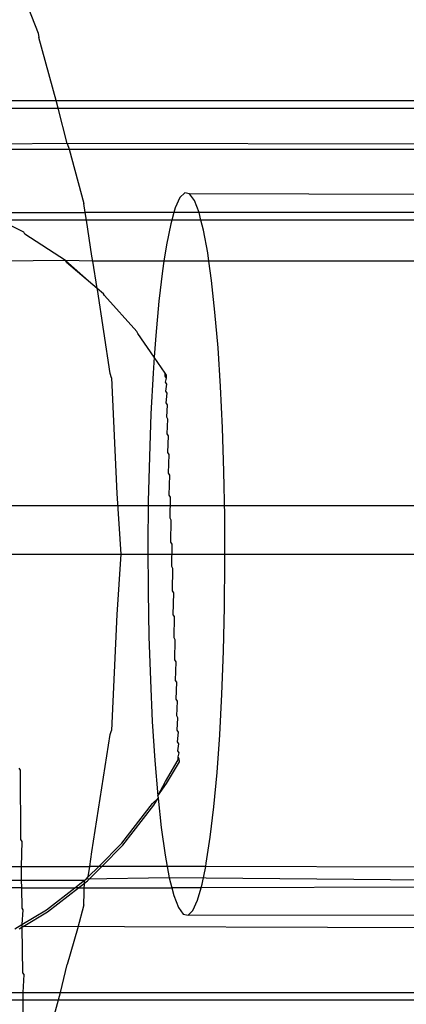
# Model space of a CAD drawing. Extents: x -6164 to 6164, y -6024 to 6024.
# Drawn here: x 232 to 242, y -4297 to -4273 of the extents above; entities that cross this region are included whole.
import ezdxf

# ---------------------------------------------------------------- set-up
doc = ezdxf.new("R2010")
doc.units = 0
doc.layers.get('0').update_dxf_attribs({"linetype": 'CONTINUOUS'})

msp = doc.modelspace()

# ---------------------------------------------------------------- linework, layer by layer
for p, q in [((232.011, -4270.652), (232.916, -4272.979)), ((232.916, -4272.979), (232.933, -4273.09)), ((233.366, -4274.658), (232.933, -4273.09)), ((231.72, -4274.658), (233.366, -4274.658)), ((231.733, -4274.847), (233.416, -4274.847)), ((233.416, -4274.847), (233.366, -4274.658)), ((233.366, -4274.658), (247.149, -4274.658)), ((233.641, -4275.731), (233.416, -4274.847)), ((233.416, -4274.847), (247.314, -4274.847)), ((233.641, -4275.731), (231.817, -4275.748)), ((233.641, -4275.731), (233.69, -4275.868)), ((248.013, -4275.748), (233.641, -4275.731)), ((231.798, -4275.868), (233.69, -4275.868)), ((233.69, -4275.868), (234.053, -4277.224)), ((233.69, -4275.868), (248.097, -4275.868)), ((236.447, -4277.076), (236.33, -4277.334)), ((236.567, -4276.958), (236.447, -4277.076)), ((236.687, -4276.981), (236.567, -4276.958)), ((236.806, -4277.146), (236.687, -4276.981)), ((242.627, -4276.999), (236.687, -4276.981)), ((234.089, -4277.449), (234.053, -4277.224)), ((236.922, -4277.45), (236.806, -4277.146)), ((231.892, -4277.449), (234.089, -4277.449)), ((234.119, -4277.639), (234.089, -4277.449)), ((236.297, -4277.449), (234.089, -4277.449)), ((236.297, -4277.449), (236.243, -4277.639)), ((236.33, -4277.334), (236.297, -4277.449)), ((236.922, -4277.45), (236.297, -4277.449)), ((242.617, -4277.449), (236.922, -4277.45)), ((236.97, -4277.639), (236.922, -4277.45)), ((232.555, -4277.936), (231.967, -4277.639)), ((234.119, -4277.639), (231.967, -4277.639)), ((234.248, -4278.533), (234.119, -4277.639)), ((236.243, -4277.639), (234.119, -4277.639)), ((236.217, -4277.728), (236.111, -4278.252)), ((236.243, -4277.639), (236.217, -4277.728)), ((236.97, -4277.639), (236.243, -4277.639)), ((237.033, -4277.888), (236.97, -4277.639)), ((242.615, -4277.639), (236.97, -4277.639)), ((232.584, -4277.984), (232.555, -4277.936)), ((233.595, -4278.64), (232.584, -4277.984)), ((237.137, -4278.453), (237.033, -4277.888)), ((236.111, -4278.252), (236.048, -4278.659)), ((234.281, -4278.659), (234.248, -4278.533)), ((237.166, -4278.659), (237.137, -4278.453)), ((233.595, -4278.64), (231.985, -4278.659)), ((233.624, -4278.688), (233.595, -4278.64)), ((234.281, -4278.659), (233.595, -4278.64)), ((233.595, -4278.64), (234.388, -4279.336)), ((234.388, -4279.336), (233.624, -4278.688)), ((234.388, -4279.336), (234.281, -4278.659)), ((236.048, -4278.659), (234.281, -4278.659)), ((236.048, -4278.659), (236.012, -4278.897)), ((237.166, -4278.659), (236.048, -4278.659)), ((237.233, -4279.137), (237.166, -4278.659)), ((242.606, -4278.659), (237.166, -4278.659)), ((236.012, -4278.897), (235.923, -4279.653)), ((237.319, -4279.927), (237.233, -4279.137)), ((234.539, -4279.468), (234.388, -4279.336)), ((234.392, -4279.362), (234.388, -4279.336)), ((234.71, -4281.453), (234.392, -4279.362)), ((234.568, -4279.516), (234.539, -4279.468)), ((235.371, -4280.409), (234.568, -4279.516)), ((235.923, -4279.653), (235.844, -4280.509)), ((237.394, -4280.813), (237.319, -4279.927)), ((235.401, -4280.457), (235.371, -4280.409)), ((235.806, -4281.046), (235.401, -4280.457)), ((235.844, -4280.509), (235.806, -4281.046)), ((237.456, -4281.78), (237.394, -4280.813)), ((235.806, -4281.046), (235.777, -4281.45)), ((236.079, -4281.446), (235.806, -4281.046)), ((234.741, -4281.566), (234.71, -4281.453)), ((235.777, -4281.45), (235.724, -4282.463)), ((236.082, -4281.522), (236.079, -4281.446)), ((236.109, -4281.494), (236.079, -4281.446)), ((236.111, -4281.57), (236.109, -4281.494)), ((234.741, -4281.566), (234.878, -4284.443)), ((236.111, -4281.57), (236.082, -4281.522)), ((236.087, -4281.672), (236.111, -4281.57)), ((236.116, -4281.72), (236.087, -4281.672)), ((236.094, -4281.895), (236.116, -4281.72)), ((236.124, -4281.943), (236.094, -4281.895)), ((236.104, -4282.187), (236.124, -4281.943)), ((237.505, -4282.812), (237.456, -4281.78)), ((236.134, -4282.235), (236.104, -4282.187)), ((236.116, -4282.543), (236.134, -4282.235)), ((235.724, -4282.463), (235.684, -4283.53)), ((236.146, -4282.591), (236.116, -4282.543)), ((236.13, -4282.958), (236.146, -4282.591)), ((236.16, -4283.006), (236.13, -4282.958)), ((237.54, -4283.894), (237.505, -4282.812)), ((236.146, -4283.425), (236.16, -4283.006)), ((236.175, -4283.473), (236.146, -4283.425)), ((235.684, -4283.53), (235.659, -4284.636)), ((236.163, -4283.936), (236.175, -4283.473)), ((236.192, -4283.984), (236.163, -4283.936)), ((237.56, -4285.009), (237.54, -4283.894)), ((236.181, -4284.485), (236.192, -4283.984)), ((234.878, -4284.443), (234.971, -4285.956)), ((235.659, -4284.636), (235.649, -4285.762)), ((236.211, -4284.533), (236.181, -4284.485)), ((236.201, -4285.061), (236.211, -4284.533)), ((206.389, -4284.74), (253.671, -4284.74)), ((236.23, -4285.109), (236.201, -4285.061)), ((236.221, -4285.656), (236.23, -4285.109)), ((237.565, -4286.138), (237.56, -4285.009)), ((236.25, -4285.704), (236.221, -4285.656)), ((235.649, -4285.762), (235.654, -4286.891)), ((236.241, -4286.261), (236.25, -4285.704)), ((212.79, -4285.95), (260.073, -4285.95)), ((234.971, -4285.956), (234.878, -4287.457)), ((237.555, -4287.264), (237.565, -4286.138)), ((236.271, -4286.309), (236.241, -4286.261)), ((236.261, -4286.865), (236.271, -4286.309)), ((235.654, -4286.891), (235.674, -4288.006)), ((236.291, -4286.913), (236.261, -4286.865)), ((236.281, -4287.46), (236.291, -4286.913)), ((237.53, -4288.37), (237.555, -4287.264)), ((234.878, -4287.457), (234.741, -4290.345)), ((236.311, -4287.508), (236.281, -4287.46)), ((236.301, -4288.037), (236.311, -4287.508)), ((235.674, -4288.006), (235.709, -4289.088)), ((236.33, -4288.084), (236.301, -4288.037)), ((236.319, -4288.585), (236.33, -4288.084)), ((236.349, -4288.633), (236.319, -4288.585)), ((237.49, -4289.437), (237.53, -4288.37)), ((236.336, -4289.096), (236.349, -4288.633)), ((235.709, -4289.088), (235.758, -4290.12)), ((236.366, -4289.144), (236.336, -4289.096)), ((236.352, -4289.563), (236.366, -4289.144)), ((236.382, -4289.611), (236.352, -4289.563)), ((237.437, -4290.449), (237.49, -4289.437)), ((236.366, -4289.978), (236.382, -4289.611)), ((236.395, -4290.026), (236.366, -4289.978)), ((236.378, -4290.334), (236.395, -4290.026)), ((235.758, -4290.12), (235.82, -4291.087)), ((234.248, -4293.366), (234.71, -4290.447)), ((234.71, -4290.447), (234.741, -4290.345)), ((236.407, -4290.382), (236.378, -4290.334)), ((236.388, -4290.626), (236.407, -4290.382)), ((237.37, -4291.391), (237.437, -4290.449)), ((236.417, -4290.674), (236.388, -4290.626)), ((236.395, -4290.849), (236.417, -4290.674)), ((236.425, -4290.897), (236.395, -4290.849)), ((236.4, -4290.999), (236.425, -4290.897)), ((236.403, -4291.075), (236.4, -4290.999)), ((236.43, -4291.047), (236.4, -4290.999)), ((236.432, -4291.123), (236.43, -4291.047)), ((232.438, -4291.283), (232.467, -4291.331)), ((235.82, -4291.087), (235.895, -4291.972)), ((236.084, -4291.617), (236.403, -4291.075)), ((236.114, -4291.665), (236.432, -4291.123)), ((232.467, -4291.331), (232.477, -4293.06)), ((237.292, -4292.247), (237.37, -4291.391)), ((235.895, -4291.972), (236.084, -4291.617)), ((235.895, -4291.972), (236.114, -4291.665)), ((235.766, -4292.158), (235.901, -4292.026)), ((235.795, -4292.206), (235.901, -4292.026)), ((235.895, -4291.972), (235.901, -4292.026)), ((235.901, -4292.026), (235.981, -4292.763)), ((234.999, -4293.152), (235.766, -4292.158)), ((235.028, -4293.2), (235.795, -4292.206)), ((237.202, -4293.003), (237.292, -4292.247)), ((235.981, -4292.763), (236.077, -4293.446)), ((237.103, -4293.648), (237.202, -4293.003)), ((232.477, -4293.06), (232.506, -4293.108)), ((232.506, -4293.108), (232.489, -4293.731)), ((234.999, -4293.152), (234.423, -4293.73)), ((235.028, -4293.2), (234.5, -4293.73)), ((234.205, -4293.73), (234.248, -4293.366)), ((236.077, -4293.446), (236.129, -4293.729)), ((231.265, -4293.732), (232.489, -4293.731)), ((232.489, -4293.731), (234.205, -4293.73)), ((232.489, -4293.731), (232.495, -4294.072)), ((234.142, -4294.09), (234.5, -4293.73)), ((234.164, -4293.99), (234.205, -4293.73)), ((234.164, -4293.99), (234.423, -4293.73)), ((234.423, -4293.73), (234.205, -4293.73)), ((234.5, -4293.73), (234.423, -4293.73)), ((236.129, -4293.729), (234.5, -4293.73)), ((236.129, -4293.729), (236.181, -4294.012)), ((237.087, -4293.729), (236.129, -4293.729)), ((236.997, -4294.172), (237.087, -4293.729)), ((237.087, -4293.729), (237.103, -4293.648)), ((242.609, -4293.744), (237.087, -4293.729)), ((234.112, -4294.042), (234.164, -4293.99)), ((231.282, -4294.072), (232.495, -4294.072)), ((232.495, -4294.072), (232.498, -4294.261)), ((232.495, -4294.072), (234.073, -4294.072)), ((233.831, -4294.261), (234.073, -4294.072)), ((233.922, -4294.261), (234.142, -4294.09)), ((234.053, -4294.687), (234.073, -4294.072)), ((234.073, -4294.072), (234.112, -4294.042)), ((236.181, -4294.012), (234.112, -4294.042)), ((242.613, -4294.072), (236.181, -4294.012)), ((236.181, -4294.012), (236.244, -4294.261)), ((236.971, -4294.261), (236.997, -4294.172)), ((242.614, -4294.247), (236.971, -4294.261)), ((232.498, -4294.261), (231.319, -4294.261)), ((232.498, -4294.261), (232.507, -4294.764)), ((232.498, -4294.261), (233.831, -4294.261)), ((233.122, -4294.813), (233.831, -4294.261)), ((233.151, -4294.861), (233.922, -4294.261)), ((233.922, -4294.261), (233.831, -4294.261)), ((233.922, -4294.261), (236.244, -4294.261)), ((236.244, -4294.261), (236.292, -4294.449)), ((236.971, -4294.261), (236.244, -4294.261)), ((236.292, -4294.449), (236.408, -4294.753)), ((236.884, -4294.566), (236.971, -4294.261)), ((234.053, -4294.687), (233.894, -4295.282)), ((236.767, -4294.824), (236.884, -4294.566)), ((232.507, -4294.764), (232.536, -4294.812)), ((232.536, -4294.812), (232.512, -4295.176)), ((232.512, -4295.176), (233.122, -4294.813)), ((232.541, -4295.224), (233.151, -4294.861)), ((236.408, -4294.753), (236.527, -4294.918)), ((236.527, -4294.918), (236.647, -4294.942)), ((236.647, -4294.942), (236.767, -4294.824)), ((242.63, -4294.948), (236.647, -4294.942)), ((232.334, -4295.282), (232.512, -4295.176)), ((232.512, -4295.176), (232.513, -4295.241)), ((232.513, -4295.241), (232.541, -4295.224)), ((249.021, -4295.282), (232.541, -4295.224)), ((232.444, -4295.282), (232.513, -4295.241)), ((232.513, -4295.241), (232.527, -4296.375)), ((233.894, -4295.282), (233.641, -4296.169)), ((233.47, -4296.864), (233.641, -4296.169)), ((232.527, -4296.375), (232.556, -4296.423)), ((232.556, -4296.423), (232.53, -4296.864)), ((231.442, -4296.864), (232.53, -4296.864)), ((232.53, -4296.864), (232.531, -4297.053)), ((232.53, -4296.864), (233.47, -4296.864)), ((233.419, -4297.053), (233.47, -4296.864)), ((233.47, -4296.864), (247.991, -4296.864)), ((231.454, -4297.053), (232.531, -4297.053)), ((232.531, -4297.053), (232.537, -4297.877)), ((232.531, -4297.053), (233.419, -4297.053)), ((233.146, -4298.073), (233.419, -4297.053)), ((233.419, -4297.053), (247.849, -4297.053))]:
    msp.add_line(p, q)

doc.saveas('drawing.dxf')
